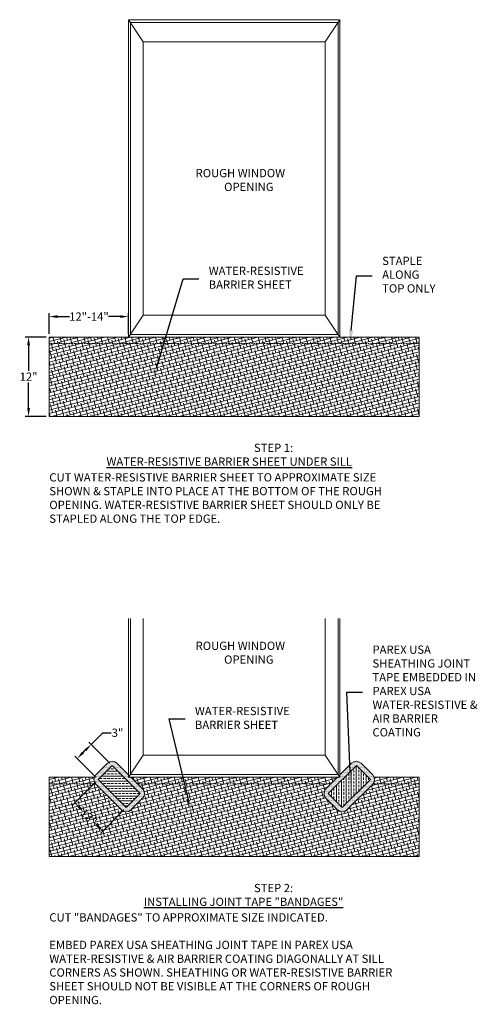
# Model space of a CAD drawing. Units: inches. Extents: x -216 to 594, y -416 to 205.
# Drawn here: x -216 to -147, y 25 to 174 of the extents above; entities that cross this region are included whole.
import ezdxf
from ezdxf import colors
from ezdxf.entities.mleader import LeaderData, LeaderLine
from ezdxf.math import Vec2, Vec3

# ---------------------------------------------------------------- set-up
doc = ezdxf.new("R2010")
doc.units = ezdxf.units.IN
doc.header["$MEASUREMENT"] = 0
doc.linetypes.add('DASHED2', pattern=[0.25, 0.125, -0.125])
for name, color, linetype, lineweight in [('A-Anno-Note', 7, 'Continuous', 25), ('A-Detl-Dash', 7, 'DASHED2', 18), ('A-Detl-L', 7, 'Continuous', 18), ('A-Detl-Patt', 7, 'Continuous', 9), ('A-Detl-Patt-Cyan', 4, 'Continuous', 9)]:
    doc.layers.add(name, color=color, linetype=linetype, lineweight=lineweight)
doc.styles.add('ARIAL', font='verdana.ttf', dxfattribs={"height": 1.5})
doc.styles.add('Pw_Note', font='RomanS.shx', dxfattribs={"width": 0.75})
doc.styles.get("Standard").update_dxf_attribs({"font": 'arial.ttf'})
doc.dimstyles.get("Standard").update_dxf_attribs({"dimtxt": 0.18, "dimasz": 0.18, "dimexe": 0.18, "dimexo": 0.0625, "dimgap": 0.09, "dimtad": 0, "dimtih": 1, "dimtoh": 1, "dimdec": 4, "dimzin": 0, "dimdsep": 46, "dimtxsty": 'Standard', "dimcen": 0.09, "dimadec": 0, "dimazin": 0, "dimtfac": 1, "dimtdec": 4, "dimtofl": 0, "dimtmove": 0, "dimatfit": 3, "dimfxl": 1, "dimtolj": 1, "dimtzin": 0, "dimarcsym": 0})
pattern_1 = [(15, (-168.83377, 0), (-0.1294095, 0.482963), []), (105, (-168.83377, 0), (-0.741782, 0.8365163), [1.25, -0.75])]
pattern_2 = [(0, (-168.83377, 0), (0.0625, 0.125), [0, -0.125])]

# ---------------------------------------------------------------- blocks, each defined once
blk = doc.blocks.new('*D7')
at = {"layer": 'A-Anno-Note', "color": 0, "lineweight": -2, "transparency": 16777216}
for p, q in [((-211.54, 126.93), (-211.54, 130.02)), ((-199.54, 126.93), (-199.54, 130.02)), ((-210.29, 129.52), (-208.51, 129.52)), ((-200.79, 129.52), (-202.57, 129.52))]:
    blk.add_line(p, q, dxfattribs=at)
at = {"layer": 'A-Anno-Note', "color": 0, "transparency": 16777216}
for points in [[(-210.29, 129.73), (-210.29, 129.31), (-211.54, 129.52)], [(-200.79, 129.73), (-200.79, 129.31), (-199.54, 129.52)]]:
    blk.add_solid(points, dxfattribs=at)
at = {"layer": 'Defpoints', "color": 0, "transparency": 16777216}
for p in [(-199.54, 129.52), (-211.54, 126.43), (-199.54, 126.43)]:
    blk.add_point(p, dxfattribs=at)
at = {"layer": 'A-Anno-Note', "color": 0, "transparency": 16777216, "insert": (-205.54, 129.52), "char_height": 1.25, "attachment_point": 5}
blk.add_mtext('\\A1;12"-14"', dxfattribs=at)
blk = doc.blocks.new('*D8')
at = {"layer": 'A-Anno-Note', "color": 0, "lineweight": -2, "transparency": 16777216}
for p, q in [((-212.04, 126.43), (-215.18, 126.43)), ((-214.68, 125.18), (-214.68, 121.31)), ((-214.68, 115.68), (-214.68, 119.55)), ((-212.04, 114.43), (-215.18, 114.43))]:
    blk.add_line(p, q, dxfattribs=at)
at = {"layer": 'A-Anno-Note', "color": 0, "transparency": 16777216}
for points in [[(-214.89, 125.18), (-214.47, 125.18), (-214.68, 126.43)], [(-214.89, 115.68), (-214.47, 115.68), (-214.68, 114.43)]]:
    blk.add_solid(points, dxfattribs=at)
at = {"layer": 'Defpoints', "color": 0, "transparency": 16777216}
for p in [(-211.54, 126.43), (-214.68, 114.43), (-211.54, 114.43)]:
    blk.add_point(p, dxfattribs=at)
at = {"layer": 'A-Anno-Note', "color": 0, "transparency": 16777216, "insert": (-214.68, 120.43), "char_height": 1.25, "attachment_point": 5}
blk.add_mtext('\\A1;12"', dxfattribs=at)
blk = doc.blocks.new('*D20')
at = {"layer": 'A-Anno-Note', "color": 0, "lineweight": -2, "transparency": 16777216}
for p, q in [((-205.2, 64.8), (-203.44, 66.57)), ((-203.44, 66.57), (-202.19, 66.57)), ((-202.37, 61.97), (-205.56, 65.15)), ((-204.49, 59.85), (-207.68, 63.03)), ((-206.44, 63.56), (-206.09, 63.92))]:
    blk.add_line(p, q, dxfattribs=at)
at = {"layer": 'A-Anno-Note', "color": 0, "transparency": 16777216}
for points in [[(-206.23, 64.06), (-205.94, 63.77), (-205.2, 64.8)], [(-206.59, 63.71), (-206.29, 63.42), (-207.32, 62.68)]]:
    blk.add_solid(points, dxfattribs=at)
at = {"layer": 'Defpoints', "color": 0, "transparency": 16777216}
for p in [(-205.2, 64.8), (-202.01, 61.61), (-204.14, 59.49)]:
    blk.add_point(p, dxfattribs=at)
at = {"layer": 'A-Anno-Note', "color": 0, "transparency": 16777216, "insert": (-201.22, 66.57), "char_height": 1.25, "attachment_point": 5}
blk.add_mtext('\\A1;3"', dxfattribs=at)
blk = doc.blocks.new('*D21')
at = {"layer": 'A-Anno-Note', "color": 0, "lineweight": -2, "transparency": 16777216}
for p, q in [((-204.49, 59.14), (-208.03, 55.59)), ((-206.8, 55.06), (-206.55, 54.81)), ((-200.25, 54.9), (-203.79, 51.35)), ((-204.32, 52.59), (-204.57, 52.84))]:
    blk.add_line(p, q, dxfattribs=at)
at = {"layer": 'A-Anno-Note', "color": 0, "transparency": 16777216}
for points in [[(-206.65, 55.21), (-206.94, 54.92), (-207.68, 55.95)], [(-204.17, 52.74), (-204.47, 52.44), (-203.44, 51.71)]]:
    blk.add_solid(points, dxfattribs=at)
at = {"layer": 'Defpoints', "color": 0, "transparency": 16777216}
for p in [(-204.14, 59.49), (-199.89, 55.25), (-203.44, 51.71)]:
    blk.add_point(p, dxfattribs=at)
at = {"layer": 'A-Anno-Note', "color": 0, "transparency": 16777216, "insert": (-205.56, 53.83), "char_height": 1.25, "attachment_point": 5, "rotation": 315}
blk.add_mtext('\\A1;12"', dxfattribs=at)

msp = doc.modelspace()

# ---------------------------------------------------------------- hatches: boundary and pattern name
at = {"layer": 'A-Detl-Patt'}
h = msp.add_hatch(dxfattribs=at)
h.set_pattern_fill('ANSI38', color=256, scale=4, angle=330)
h.set_pattern_definition(pattern_1)
h.paths.add_polyline_path([(-155.53968, 125.42963), (-211.53968, 125.42963), (-211.53968, 114.42963), (-155.53968, 114.42963)])
h.paths.add_polyline_path([(-155.53968, 126.42963), (-167.53968, 126.42963), (-199.53968, 126.42963), (-211.53968, 126.42963), (-211.53968, 125.42963), (-155.53968, 125.42963)])
h = msp.add_hatch(dxfattribs=at)
h.set_pattern_fill('ANSI38', color=256, scale=4, angle=330)
h.set_pattern_definition(pattern_1)
h.paths.add_polyline_path([(-155.53968, 58.84538), (-162.53408, 58.84538, -0.02062301), (-162.58994, 58.78472), (-166.47902, 54.89563, -0.414213562), (-167.89324, 54.89563), (-169.661, 56.6634, -0.414213562), (-169.661, 58.07761), (-168.89324, 58.84538), (-198.18613, 58.84538), (-197.41836, 58.07761, -0.414213562), (-197.41836, 56.6634), (-199.18613, 54.89563, -0.414213562), (-200.60034, 54.89563), (-204.48943, 58.78472, -0.02062301), (-204.54528, 58.84538), (-211.53968, 58.84538), (-211.53968, 47.84538), (-155.53968, 47.84538)])
h.paths.add_polyline_path([(-167.89324, 59.84538), (-199.18613, 59.84538), (-198.18613, 58.84538), (-168.89324, 58.84538)])
h.paths.add_polyline_path([(-204.71774, 59.84538), (-211.53968, 59.84538), (-211.53968, 58.84538), (-204.54528, 58.84538, -0.272533019)])
h.paths.add_polyline_path([(-155.53968, 59.84538), (-162.36163, 59.84538, -0.272533019), (-162.53408, 58.84538), (-155.53968, 58.84538)])
at = {"layer": 'A-Detl-Patt-Cyan'}
h = msp.add_hatch(dxfattribs=at)
h.set_pattern_fill('DOTS', color=256, scale=2)
h.set_pattern_definition(pattern_2)
h.paths.add_polyline_path([(-197.41836, 56.6634, 0.414213562), (-197.41836, 58.07761), (-199.18613, 59.84538), (-199.53968, 59.84538), (-199.53968, 60.19893), (-201.30745, 61.9667, 0.414213562), (-202.72166, 61.9667), (-204.48943, 60.19893, 0.414213562), (-204.48943, 58.78472), (-200.60034, 54.89563, 0.414213562), (-199.18613, 54.89563)])
h.paths.add_polyline_path([(-197.77192, 57.3705), (-202.01456, 61.61314), (-204.13588, 59.49182), (-199.89324, 55.24918)], flags=16)
h = msp.add_hatch(dxfattribs=at)
h.set_pattern_fill('ANSI33', color=256, scale=3, angle=315)
h.set_pattern_definition([(0, (-168.8338, 0), (2e-16, 0.75), []), (0, (-168.4588, -0.375), (2e-16, 0.75), [0.375, -0.1875])])
h.paths.add_polyline_path([(-202.01456, 61.61314), (-204.13588, 59.49182), (-199.89324, 55.24918), (-197.77192, 57.3705)])
h = msp.add_hatch(dxfattribs=at)
h.set_pattern_fill('DOTS', color=256, scale=2)
h.set_pattern_definition(pattern_2)
h.paths.add_polyline_path([(-162.58994, 58.78472, 0.414213562), (-162.58994, 60.19893), (-164.3577, 61.9667, 0.414213562), (-165.77192, 61.9667), (-167.53968, 60.19893), (-167.53968, 59.84538), (-167.89324, 59.84538), (-169.661, 58.07761, 0.414213562), (-169.661, 56.6634), (-167.89324, 54.89563, 0.414213562), (-166.47902, 54.89563)])
h.paths.add_polyline_path([(-169.30745, 57.3705), (-167.18613, 55.24918), (-162.94349, 59.49182), (-165.06481, 61.61314)], flags=16)
h = msp.add_hatch(dxfattribs=at)
h.set_pattern_fill('ANSI33', color=256, scale=3, angle=45)
h.set_pattern_definition([(90, (-168.8338, 0), (-0.75, 1e-16), []), (90, (-168.4588, 0.375), (-0.75, 1e-16), [0.375, -0.1875])])
h.paths.add_polyline_path([(-162.94349, 59.49182), (-165.06481, 61.61314), (-169.30745, 57.3705), (-167.18613, 55.24918)])

# ---------------------------------------------------------------- linework, layer by layer
at = {"layer": 'A-Detl-Dash'}
for p, q in [((-211.53968, 125.42963), (-155.53968, 125.42963)), ((-211.53968, 58.84538), (-204.54528, 58.84538)), ((-198.18613, 58.84538), (-168.89324, 58.84538)), ((-162.53408, 58.84538), (-155.53968, 58.84538))]:
    msp.add_line(p, q, dxfattribs=at)
at = {"layer": 'A-Detl-L'}
for p, q in [((-199.53968, 174.42963), (-197.32088, 171.10142)), ((-169.75848, 171.10142), (-167.53968, 174.42963)), ((-167.80724, 174.02829), (-199.27213, 174.02829)), ((-199.27213, 126.83096), (-199.27213, 174.02829)), ((-167.80724, 126.83096), (-167.80724, 174.02829)), ((-169.75848, 171.10142), (-197.32088, 171.10142)), ((-197.32088, 171.10142), (-197.32088, 129.75783)), ((-169.75848, 129.75783), (-169.75848, 171.10142)), ((-199.53968, 126.42963), (-197.32088, 129.75783)), ((-197.32088, 129.75783), (-169.75848, 129.75783)), ((-169.75848, 129.75783), (-167.53968, 126.42963)), ((-199.27213, 126.83096), (-167.80724, 126.83096)), ((-199.53968, 126.42963), (-211.53968, 126.42963)), ((-211.53968, 126.42963), (-211.53968, 114.42963)), ((-167.53968, 126.42963), (-155.53968, 126.42963)), ((-155.53968, 126.42963), (-155.53968, 114.42963)), ((-211.53968, 114.42963), (-155.53968, 114.42963)), ((-199.27213, 60.24671), (-199.27213, 83.84538)), ((-197.32088, 83.84538), (-197.32088, 63.17358)), ((-169.75848, 63.17358), (-169.75848, 83.84538)), ((-167.80724, 60.24671), (-167.80724, 83.84538)), ((-199.53968, 59.84538), (-197.32088, 63.17358)), ((-197.32088, 63.17358), (-169.75848, 63.17358)), ((-169.75848, 63.17358), (-167.53968, 59.84538)), ((-202.72166, 61.9667), (-204.48943, 60.19893)), ((-202.01456, 61.61314), (-204.13588, 59.49182)), ((-197.77192, 57.3705), (-202.01456, 61.61314)), ((-199.53968, 60.19893), (-201.30745, 61.9667)), ((-169.30745, 57.3705), (-165.06481, 61.61314)), ((-167.53968, 60.19893), (-165.77192, 61.9667)), ((-165.06481, 61.61314), (-162.94349, 59.49182)), ((-164.3577, 61.9667), (-162.58994, 60.19893)), ((-204.71774, 59.84538), (-211.53968, 59.84538)), ((-211.53968, 59.84538), (-211.53968, 47.84538)), ((-199.27213, 60.24671), (-167.80724, 60.24671)), ((-197.41836, 58.07761), (-199.18613, 59.84538)), ((-169.661, 58.07761), (-167.89324, 59.84538)), ((-162.36163, 59.84538), (-155.53968, 59.84538)), ((-155.53968, 59.84538), (-155.53968, 47.84538)), ((-204.48943, 58.78472), (-200.60034, 54.89563)), ((-204.13588, 59.49182), (-199.89324, 55.24918)), ((-162.94349, 59.49182), (-167.18613, 55.24918)), ((-162.58994, 58.78472), (-166.47902, 54.89563)), ((-197.77192, 57.3705), (-199.89324, 55.24918)), ((-197.41836, 56.6634), (-199.18613, 54.89563)), ((-169.661, 56.6634), (-167.89324, 54.89563)), ((-169.30745, 57.3705), (-167.18613, 55.24918)), ((-211.53968, 47.84538), (-155.53968, 47.84538))]:
    msp.add_line(p, q, dxfattribs=at)
msp.add_lwpolyline([(-199.53968, 126.42963), (-167.53968, 126.42963), (-167.53968, 174.42963), (-199.53968, 174.42963)], close=True, dxfattribs=at)
msp.add_lwpolyline([(-199.53968, 83.84538), (-199.53968, 59.84538), (-167.53968, 59.84538), (-167.53968, 83.84538)], dxfattribs=at)
for centre, start, end in [((-202.01456, 61.25959), 45, 135), ((-165.06481, 61.25959), 45, 135), ((-203.78232, 59.49182), 135, 225), ((-163.29704, 59.49182), 315, 45), ((-198.12547, 57.3705), 315, 45), ((-168.9539, 57.3705), 135, 225), ((-199.89324, 55.60274), 225, 315), ((-167.18613, 55.60274), 225, 315)]:
    msp.add_arc(centre, 1, start, end, dxfattribs=at)

# ---------------------------------------------------------------- texts
at = {"layer": 'A-Anno-Note', "char_height": 1.25, "attachment_point": 4, "style": 'ARIAL'}
for s, insert, width in [('\\pi6.3416;ROUGH WINDOW\\P\\pi9.4872; OPENING', (-197.32088, 150.1796), 27.5623984), ('STAPLE ALONG TOP ONLY', (-161.15194, 135.70671), 8.4267754), ('WATER-RESISTIVE BARRIER SHEET', (-187.40749, 135.23417), 18.5522714), ('\\pi24.783;STEP 1:\\P\\pi6.9204;{\\LWATER-RESISTIVE BARRIER SHEET UNDER SILL}', (-211.53968, 108.62397), 56), ('CUT WATER-RESISTIVE BARRIER SHEET TO APPROXIMATE SIZE SHOWN & STAPLE INTO PLACE AT THE BOTTOM OF THE ROUGH OPENING. WATER-RESISTIVE BARRIER SHEET SHOULD ONLY BE STAPLED ALONG THE TOP EDGE.', (-211.53968, 101.91375), 56), ('\\pi6.3416;ROUGH WINDOW\\P\\pi9.4872; OPENING', (-197.32088, 78.67833), 27.5623984), ('PAREX USA SHEATHING JOINT TAPE EMBEDDED IN PAREX USA WATER-RESISTIVE & AIR BARRIER COATING', (-162.62293, 72.72491), 16.2838545), ('WATER-RESISTIVE BARRIER SHEET', (-189.4968, 68.64992), 18.5522714), ('\\pi24.783;STEP 2:\\P\\pi11.445;{\\LINSTALLING JOINT TAPE "BANDAGES"}', (-211.53968, 42.03972), 56), ('CUT "BANDAGES" TO APPROXIMATE SIZE INDICATED.\\P\\PEMBED PAREX USA SHEATHING JOINT TAPE IN PAREX USA WATER-RESISTIVE & AIR BARRIER COATING DIAGONALLY AT SILL CORNERS AS SHOWN. SHEATHING OR WATER-RESISTIVE BARRIER SHEET SHOULD NOT BE VISIBLE AT THE CORNERS OF ROUGH OPENING.', (-211.53968, 32.22585), 56)]:
    msp.add_mtext(s, dxfattribs=dict(at, insert=insert, width=width))

# ---------------------------------------------------------------- dimensions: what is measured, and where the dimension line sits
at = {"layer": 'A-Anno-Note'}
for base, p1, p2, angle, text, override, picture, middle in [((-199.53968, 129.51821), (-211.53968, 126.42963), (-199.53968, 126.42963), 180, '12"-14"', {"dimscale": 0, "dimtxt": 0.078125, "dimasz": 0.078125, "dimexe": 0.03125, "dimexo": 0.03125, "dimgap": 0.015625, "dimlunit": 4, "dimcen": 0.005625}, '*D7', (-205.53968, 129.51821)), ((-214.67709, 114.42963), (-211.53968, 126.42963), (-211.53968, 114.42963), 90, '12"', {"dimscale": 0, "dimtxt": 0.078125, "dimasz": 0.078125, "dimexe": 0.03125, "dimexo": 0.03125, "dimgap": 0.015625, "dimlunit": 4, "dimcen": 0.005625}, '*D8', (-214.67709, 120.42963)), ((-203.43726, 51.70516), (-204.13588, 59.49182), (-199.89324, 55.24918), 135, '12"', {"dimscale": 0, "dimtxt": 0.078125, "dimasz": 0.078125, "dimexe": 0.03125, "dimexo": 0.03125, "dimgap": 0.015625, "dimtih": 0, "dimlunit": 4, "dimcen": 0.005625}, '*D21', (-205.55858, 53.82648))]:
    dim = msp.add_linear_dim(base=base, p1=p1, p2=p2, angle=angle, text=text, dimstyle='Standard', override=override, dxfattribs=at)
    dim.commit()
    dim.dimension.update_dxf_attribs({"geometry": picture, "text_midpoint": middle, "dimtype": 160})
dim = msp.add_linear_dim(base=(-205.20196, 64.80055), p1=(-204.13588, 59.49182), p2=(-202.01456, 61.61314), angle=225, dimstyle='Standard', override={"dimscale": 0, "dimtxt": 0.078125, "dimasz": 0.078125, "dimexe": 0.03125, "dimexo": 0.03125, "dimgap": 0.015625, "dimtih": 0, "dimlunit": 4, "dimcen": 0.005625}, dxfattribs=at)
dim.commit()
dim.dimension.update_dxf_attribs({"geometry": '*D20', "text_midpoint": (-201.21711, 66.56746), "dimtype": 160})

# ---------------------------------------------------------------- leaders
ml = msp.add_multileader_mtext('Standard', dxfattribs=at)
ml.set_content('', color=256, style='Pw_Note')
ml.set_leader_properties()
ml.build(insert=Vec2(0, 0))
ml.multileader.update_dxf_attribs({"text_right_attachment_type": 3, "dogleg_length": 0.125, "arrow_head_size": 2, "scale": 16})
ctx = ml.context
ctx.base_point, ctx.scale, ctx.char_height, ctx.arrow_head_size, ctx.landing_gap_size, ctx.plane_origin = Vec3(-162.65194, 135.70671), 16, 3, 2, 1.5, Vec3(-179.63491, 142.2854)
ctx.right_attachment, ctx.text_align_type = 3, 1
notes = []
notes.append((ctx, [(0, (1, 1, 0), (-165.04696, 135.70671), (1, 0), 2.39502, [(0, [(-166.03633, 125.42963)], 0, [])])]))
ctx.mtext.insert, ctx.mtext.alignment, ctx.mtext.flow_direction = Vec3(-161.15194, 137.20671), 2, 5
ml = msp.add_multileader_mtext('Standard', dxfattribs=at)
ml.set_content('', color=256, style='Pw_Note')
ml.set_leader_properties()
ml.build(insert=Vec2(0, 0))
ml.multileader.update_dxf_attribs({"text_right_attachment_type": 3, "dogleg_length": 0.125, "arrow_head_size": 2, "scale": 16})
ctx = ml.context
ctx.base_point, ctx.scale, ctx.char_height, ctx.arrow_head_size, ctx.landing_gap_size, ctx.plane_origin = Vec3(-188.90749, 135.23417), 16, 3, 2, 1.5, Vec3(-205.89047, 141.81285)
ctx.right_attachment, ctx.text_align_type = 3, 1
notes.append((ctx, [(0, (1, 1, 0), (-191.30251, 135.23417), (1, 0), 2.39502, [(0, [(-195.86619, 119.80756)], 0, [])])]))
ctx.mtext.insert, ctx.mtext.alignment, ctx.mtext.flow_direction = Vec3(-187.40749, 136.73417), 2, 5
ml = msp.add_multileader_mtext('Standard', dxfattribs=at)
ml.set_content('', color=256, style='Pw_Note')
ml.set_leader_properties()
ml.build(insert=Vec2(0, 0))
ml.multileader.update_dxf_attribs({"text_right_attachment_type": 3, "dogleg_length": 0.125, "arrow_head_size": 2, "scale": 16})
ctx = ml.context
ctx.base_point, ctx.scale, ctx.char_height, ctx.arrow_head_size, ctx.landing_gap_size, ctx.plane_origin = Vec3(-164.12293, 72.72491), 16, 3, 2, 1.5, Vec3(-181.1059, 79.30359)
ctx.right_attachment, ctx.text_align_type = 3, 1
notes.append((ctx, [(0, (1, 1, 0), (-166.51795, 72.72491), (1, 0), 2.39502, [(0, [(-165.932, 58.62063)], 0, [])])]))
ctx.mtext.insert, ctx.mtext.alignment, ctx.mtext.flow_direction = Vec3(-162.62293, 74.22491), 2, 5
ml = msp.add_multileader_mtext('Standard', dxfattribs=at)
ml.set_content('', color=256, style='Pw_Note')
ml.set_leader_properties()
ml.build(insert=Vec2(0, 0))
ml.multileader.update_dxf_attribs({"text_right_attachment_type": 3, "dogleg_length": 0.125, "arrow_head_size": 2, "scale": 16})
ctx = ml.context
ctx.base_point, ctx.scale, ctx.char_height, ctx.arrow_head_size, ctx.landing_gap_size, ctx.plane_origin = Vec3(-190.9968, 68.64992), 16, 3, 2, 1.5, Vec3(-207.97978, 75.2286)
ctx.right_attachment, ctx.text_align_type = 3, 1
notes.append((ctx, [(0, (1, 1, 0), (-193.39182, 68.64992), (1, 0), 2.39502, [(0, [(-189.92234, 54.05666)], 0, [])])]))
ctx.mtext.insert, ctx.mtext.alignment, ctx.mtext.flow_direction = Vec3(-189.4968, 70.14992), 2, 5
for ctx, leaders in notes:
    for number, flags, end, landing, length, lines in leaders:
        leader = LeaderData()
        leader.index, (leader.has_last_leader_line, leader.has_dogleg_vector, leader.attachment_direction) = number, flags
        leader.last_leader_point, leader.dogleg_vector, leader.dogleg_length = Vec3(end), Vec3(landing), length
        for number, points, colour, breaks in lines:
            line = LeaderLine()
            line.index, line.vertices, line.color, line.breaks = number, Vec3.list(points), colors.encode_raw_color(colour), breaks
            leader.lines.append(line)
        ctx.leaders.append(leader)

doc.saveas('drawing.dxf')
